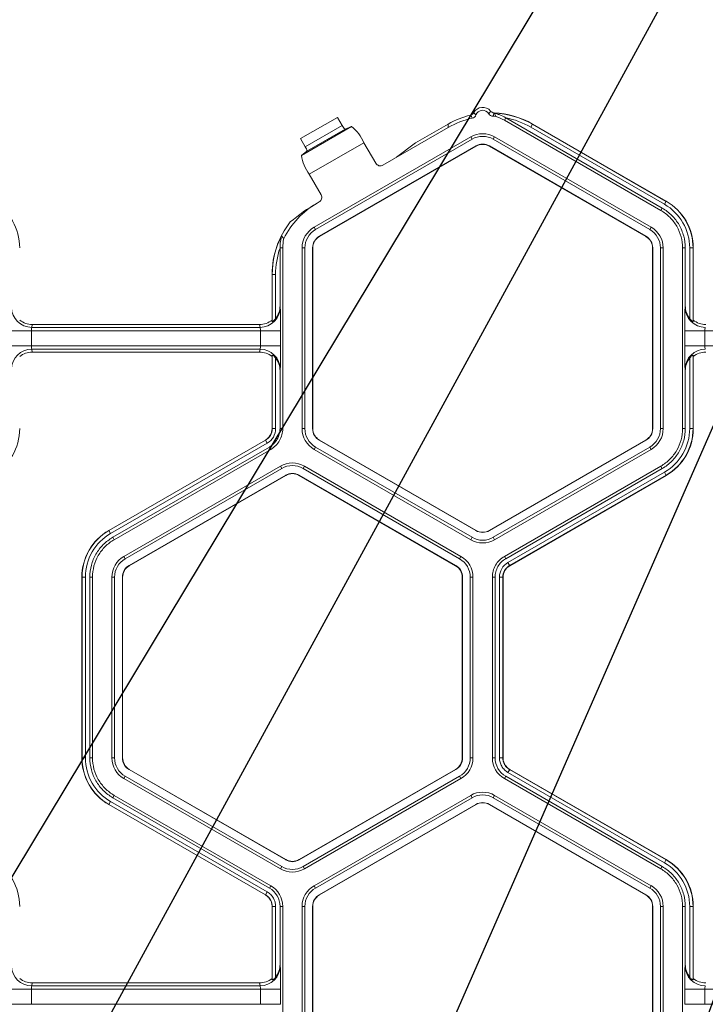
# Model space of a CAD drawing. Extents: x 0 to 217, y 0 to 280.
# Drawn here: x 119 to 123, y 181 to 186 of the extents above; entities that cross this region are included whole.
import ezdxf

# ---------------------------------------------------------------- set-up
doc = ezdxf.new("R2010")
doc.units = 0
doc.header["$LTSCALE"] = 10
doc.header["$MEASUREMENT"] = 0
doc.layers.add('CADdetails-7-VERYFINE', color=7, linetype='CONTINUOUS')
doc.layers.add('CADdetails-9-EXTRAFINE', color=9, linetype='CONTINUOUS', lineweight=0)
doc.styles.add('CADdetails-DIMENSIONS', font='ARIALN.TTF', dxfattribs={"height": 2.38})
doc.dimstyles.new('CADdetails-LEADER', dxfattribs={"dimtxt": 2.38, "dimasz": 2.38, "dimexe": 0.5, "dimexo": 1.5, "dimgap": 1, "dimtad": 0, "dimzin": 0, "dimdsep": 46, "dimtxsty": 'CADdetails-DIMENSIONS', "dimcen": 1, "dimclrd": 256, "dimclre": 256, "dimclrt": 256, "dimadec": 0, "dimazin": 0, "dimtfac": 1, "dimtdec": 4, "dimtofl": 0, "dimtmove": 0, "dimatfit": 3, "dimfxl": 1, "dimtolj": 1, "dimtzin": 0, "dimarcsym": 0})

msp = doc.modelspace()

# ---------------------------------------------------------------- linework, layer by layer
at = {"layer": 'CADdetails-9-EXTRAFINE'}
for p, q in [((120.7112, 185.3825), (120.9161, 185.5008)), ((120.7165, 185.2889), (120.9945, 185.4494)), ((120.7372, 185.336), (120.9433, 185.455)), ((120.9433, 185.455), (120.9161, 185.5008)), ((120.9945, 185.4494), (120.9595, 185.4346)), ((121.3528, 185.3585), (121.5349, 185.4637)), ((121.5349, 185.4448), (121.5349, 185.4637)), ((121.8549, 185.4986), (121.8474, 185.4855)), ((122.7204, 184.9815), (121.8474, 185.4855)), ((122.7279, 184.9946), (121.8551, 185.4985)), ((121.995, 185.4463), (122.0044, 185.4625)), ((122.0044, 185.4637), (122.0044, 185.4625)), ((122.0044, 185.4637), (122.7501, 185.0331)), ((122.0044, 185.4625), (122.7496, 185.0323)), ((120.7467, 185.3118), (120.9595, 185.4346)), ((121.5349, 185.4448), (121.1707, 185.2344)), ((122.7402, 185.016), (121.995, 185.4463)), ((120.7372, 185.336), (120.7112, 185.3825)), ((120.7593, 185.1836), (121.0643, 185.3596)), ((121.6596, 185.3919), (120.7866, 184.8879)), ((121.6671, 185.3789), (120.7941, 184.8749)), ((120.8157, 184.8375), (121.6887, 185.3415)), ((120.8164, 184.8363), (121.6894, 185.3403)), ((121.1304, 185.245), (121.0643, 185.3596)), ((121.3528, 185.3585), (121.2467, 185.2784)), ((121.6596, 185.3919), (121.6671, 185.3789)), ((121.6887, 185.3415), (121.6894, 185.3403)), ((121.7642, 185.3415), (121.7635, 185.3403)), ((121.7635, 185.3403), (122.6365, 184.8363)), ((121.7642, 185.3415), (122.6372, 184.8375)), ((121.7933, 185.3919), (121.7858, 185.3789)), ((122.6588, 184.8749), (121.7858, 185.3789)), ((122.6663, 184.8879), (121.7933, 185.3919)), ((120.7165, 185.2889), (120.7467, 185.3118)), ((120.8255, 185.069), (120.7593, 185.1836)), ((120.8145, 185.0288), (120.8032, 185.0223)), ((122.7402, 185.016), (122.7501, 185.0331)), ((122.7204, 184.9815), (122.7279, 184.9946)), ((120.7866, 184.8879), (120.7941, 184.8749)), ((122.6663, 184.8879), (122.6588, 184.8749)), ((120.8157, 184.8375), (120.8164, 184.8363)), ((122.6372, 184.8375), (122.6365, 184.8363)), ((120.6117, 184.7721), (120.5966, 184.7721)), ((120.5966, 184.7719), (120.5966, 184.4488)), ((120.6117, 184.7721), (120.6117, 183.7641)), ((120.7197, 184.7721), (120.7197, 183.7641)), ((120.7197, 184.7721), (120.7348, 184.7721)), ((120.7348, 184.7721), (120.7348, 183.7641)), ((120.778, 183.7641), (120.778, 184.7721)), ((120.778, 184.7721), (120.7793, 184.7721)), ((120.7793, 183.7641), (120.7793, 184.7721)), ((122.6749, 184.7721), (122.6736, 184.7721)), ((122.6736, 184.7721), (122.6736, 183.7641)), ((122.6749, 184.7721), (122.6749, 183.7641)), ((122.7332, 184.7721), (122.7181, 184.7721)), ((122.7181, 183.7641), (122.7181, 184.7721)), ((122.7332, 183.7641), (122.7332, 184.7721)), ((122.8412, 183.764), (122.8412, 184.7721)), ((122.8563, 184.7721), (122.8412, 184.7721)), ((122.8563, 184.4488), (122.8563, 184.7721)), ((122.8811, 184.3778), (122.8811, 184.7721)), ((122.8811, 184.7721), (122.9008, 184.7721)), ((122.8998, 184.7721), (122.8998, 184.3619)), ((122.9008, 184.7721), (122.9008, 184.3693)), ((120.5531, 184.6246), (120.5521, 184.6252)), ((120.5521, 184.3693), (120.5521, 184.6252)), ((120.5531, 184.6246), (120.5718, 184.6246)), ((120.5531, 184.3619), (120.5531, 184.6246)), ((120.5718, 184.6246), (120.5718, 184.3778)), ((120.5966, 184.4488), (120.5977, 184.4406)), ((122.8552, 184.4406), (122.8563, 184.4488)), ((120.5521, 184.3693), (120.5531, 184.3619)), ((122.8998, 184.3619), (122.9008, 184.3693)), ((120.5997, 184.3103), (119.0973, 184.3103)), ((119.21, 184.3103), (119.21, 184.2259)), ((119.2142, 184.3453), (119.212, 184.3289)), ((120.485, 184.3289), (119.212, 184.3289)), ((120.4828, 184.3453), (119.2142, 184.3453)), ((120.485, 184.3289), (120.4828, 184.3453)), ((120.487, 184.2259), (120.487, 184.3103)), ((120.5997, 184.3103), (120.5997, 184.2259)), ((122.8532, 184.2259), (122.8532, 184.3103)), ((124.3556, 184.3103), (122.8532, 184.3103)), ((122.9659, 184.3103), (122.9659, 184.2259)), ((120.5997, 184.2259), (119.0973, 184.2259)), ((120.485, 184.2072), (119.212, 184.2072)), ((119.212, 184.2072), (119.2142, 184.1908)), ((120.4828, 184.1908), (119.2142, 184.1908)), ((120.4828, 184.1908), (120.485, 184.2072)), ((124.3556, 184.2259), (122.8532, 184.2259)), ((120.5531, 184.1743), (120.5521, 184.1668)), ((120.5521, 183.7641), (120.5521, 184.1668)), ((120.5531, 183.7641), (120.5531, 184.1743)), ((120.5718, 184.1583), (120.5718, 183.7641)), ((122.8811, 183.7641), (122.8811, 184.1583)), ((122.9008, 184.1668), (122.8998, 184.1743)), ((122.8998, 184.1743), (122.8998, 183.7641)), ((122.9008, 184.1668), (122.9008, 183.7641)), ((120.5977, 184.0955), (120.5966, 184.0873)), ((120.5966, 184.0873), (120.5966, 183.7641)), ((122.8563, 184.0873), (122.8552, 184.0955)), ((122.8563, 183.764), (122.8563, 184.0873)), ((120.5718, 183.7641), (120.5521, 183.7641)), ((120.5966, 183.7641), (120.6117, 183.7641)), ((120.7197, 183.7641), (120.7348, 183.7641)), ((120.778, 183.7641), (120.7793, 183.7641)), ((122.6749, 183.7641), (122.6736, 183.7641)), ((122.7332, 183.7641), (122.7181, 183.7641)), ((122.8412, 183.764), (122.8563, 183.764)), ((122.8811, 183.7641), (122.9008, 183.7641)), ((119.642, 183.1958), (120.515, 183.6998)), ((119.6425, 183.195), (120.5155, 183.699)), ((120.5249, 183.6827), (120.515, 183.6998)), ((120.8157, 183.6987), (120.8164, 183.6998)), ((121.6887, 183.1947), (120.8157, 183.6987)), ((121.6894, 183.1958), (120.8164, 183.6998)), ((122.6365, 183.6998), (121.7635, 183.1958)), ((122.6372, 183.6987), (121.7642, 183.1947)), ((122.6372, 183.6987), (122.6365, 183.6998)), ((120.5249, 183.6827), (119.6519, 183.1787)), ((120.5373, 183.6613), (119.6643, 183.1573)), ((120.5448, 183.6482), (119.6718, 183.1442)), ((120.5448, 183.6482), (120.5373, 183.6613)), ((120.7866, 183.6482), (120.7941, 183.6613)), ((120.7866, 183.6482), (121.6596, 183.1442)), ((120.7941, 183.6613), (121.6671, 183.1573)), ((121.7858, 183.1573), (122.6588, 183.6613)), ((121.7933, 183.1442), (122.6663, 183.6482)), ((122.6663, 183.6482), (122.6588, 183.6613)), ((120.5988, 183.5546), (119.7258, 183.0506)), ((120.6064, 183.5416), (119.7334, 183.0376)), ((120.5988, 183.5546), (120.6064, 183.5416)), ((120.7326, 183.5546), (120.725, 183.5416)), ((121.598, 183.0376), (120.725, 183.5416)), ((121.6055, 183.0506), (120.7326, 183.5546)), ((121.8474, 183.0506), (122.7204, 183.5547)), ((121.8549, 183.0376), (122.7279, 183.5416)), ((122.7279, 183.5416), (122.7204, 183.5547)), ((119.755, 183.0002), (120.628, 183.5042)), ((119.7556, 182.999), (120.6286, 183.503)), ((120.628, 183.5042), (120.6286, 183.503)), ((120.7034, 183.5042), (120.7028, 183.503)), ((120.7028, 183.503), (121.5758, 182.999)), ((120.7034, 183.5042), (121.5764, 183.0002)), ((121.8673, 183.0161), (122.7402, 183.5202)), ((122.7496, 183.5039), (121.8767, 182.9999)), ((122.7501, 183.503), (121.8772, 182.999)), ((122.7402, 183.5202), (122.7501, 183.503)), ((119.6519, 183.1787), (119.642, 183.1958)), ((121.6887, 183.1947), (121.6894, 183.1958)), ((121.7642, 183.1947), (121.7635, 183.1958)), ((119.6643, 183.1573), (119.6718, 183.1442)), ((121.6596, 183.1442), (121.6671, 183.1573)), ((121.7933, 183.1442), (121.7858, 183.1573)), ((119.7258, 183.0506), (119.7334, 183.0376)), ((121.6055, 183.0506), (121.598, 183.0376)), ((121.8474, 183.0506), (121.8549, 183.0376)), ((119.755, 183.0002), (119.7556, 182.999)), ((121.5764, 183.0002), (121.5758, 182.999)), ((121.8673, 183.0161), (121.8772, 182.999)), ((119.5111, 182.9348), (119.4913, 182.9348)), ((119.4913, 181.9268), (119.4913, 182.9348)), ((119.4923, 181.9268), (119.4923, 182.9348)), ((119.5111, 182.9348), (119.5111, 181.9268)), ((119.5358, 182.9348), (119.5358, 181.9268)), ((119.5509, 182.9348), (119.5358, 182.9348)), ((119.5509, 182.9348), (119.5509, 181.9268)), ((119.659, 182.9348), (119.659, 181.9268)), ((119.659, 182.9348), (119.674, 182.9348)), ((119.674, 182.9348), (119.674, 181.9268)), ((119.7172, 181.9268), (119.7172, 182.9348)), ((119.7172, 182.9348), (119.7186, 182.9348)), ((119.7186, 181.9268), (119.7186, 182.9348)), ((121.6142, 182.9348), (121.6128, 182.9348)), ((121.6128, 182.9348), (121.6128, 181.9268)), ((121.6142, 182.9348), (121.6142, 181.9268)), ((121.6724, 182.9348), (121.6573, 182.9348)), ((121.6573, 181.9268), (121.6573, 182.9348)), ((121.6724, 181.9268), (121.6724, 182.9348)), ((121.7805, 181.9268), (121.7805, 182.9348)), ((121.7956, 182.9348), (121.7805, 182.9348)), ((121.7956, 181.9268), (121.7956, 182.9348)), ((121.8203, 181.9268), (121.8203, 182.9348)), ((121.8203, 182.9348), (121.8401, 182.9348)), ((121.8391, 182.9348), (121.8391, 181.9268)), ((121.8401, 182.9348), (121.8401, 181.9268)), ((119.5111, 181.9268), (119.4913, 181.9268)), ((119.5358, 181.9268), (119.5509, 181.9268)), ((119.659, 181.9268), (119.674, 181.9268)), ((119.7172, 181.9268), (119.7186, 181.9268)), ((121.6142, 181.9268), (121.6128, 181.9268)), ((121.6724, 181.9268), (121.6573, 181.9268)), ((121.7805, 181.9268), (121.7956, 181.9268)), ((121.8203, 181.9268), (121.8401, 181.9268)), ((121.8203, 181.9268), (121.8401, 181.9268)), ((119.7258, 181.8109), (119.7334, 181.824)), ((119.7334, 181.824), (120.6064, 181.32)), ((119.755, 181.8614), (119.7556, 181.8625)), ((120.628, 181.3574), (119.755, 181.8614)), ((120.6286, 181.3585), (119.7556, 181.8625)), ((121.5758, 181.8625), (120.7028, 181.3585)), ((121.5764, 181.8614), (120.7034, 181.3574)), ((120.725, 181.32), (121.598, 181.824)), ((121.5764, 181.8614), (121.5758, 181.8625)), ((121.6055, 181.8109), (121.598, 181.824)), ((121.8549, 181.824), (121.8474, 181.8109)), ((122.7279, 181.32), (121.8549, 181.824)), ((121.8673, 181.8454), (121.8772, 181.8625)), ((121.8673, 181.8454), (121.8771, 181.8625)), ((122.7402, 181.3414), (121.8673, 181.8454)), ((121.8767, 181.8617), (122.7496, 181.3577)), ((121.8771, 181.8625), (122.7501, 181.3585)), ((119.7258, 181.8109), (120.5988, 181.3069)), ((120.7326, 181.3069), (121.6055, 181.8109)), ((122.7204, 181.3069), (121.8474, 181.8109)), ((119.6718, 181.7174), (119.6643, 181.7043)), ((119.6718, 181.7174), (120.5448, 181.2133)), ((120.7866, 181.2133), (121.6596, 181.7174)), ((121.6671, 181.7043), (121.6596, 181.7174)), ((121.7933, 181.7173), (121.7858, 181.7043)), ((122.6663, 181.2133), (121.7933, 181.7173)), ((119.6519, 181.6829), (119.642, 181.6657)), ((120.515, 181.1617), (119.642, 181.6657)), ((120.5155, 181.1626), (119.6425, 181.6666)), ((119.6519, 181.6829), (120.5249, 181.1789)), ((119.6643, 181.7043), (120.5373, 181.2003)), ((120.7941, 181.2003), (121.6671, 181.7043)), ((121.6887, 181.6669), (120.8157, 181.1629)), ((121.6894, 181.6657), (120.8164, 181.1617)), ((121.6887, 181.6669), (121.6894, 181.6657)), ((121.7642, 181.6669), (121.7635, 181.6657)), ((121.7635, 181.6657), (122.6365, 181.1617)), ((121.7642, 181.6669), (122.6372, 181.1629)), ((122.6588, 181.2003), (121.7858, 181.7043)), ((120.628, 181.3574), (120.6286, 181.3585)), ((120.7034, 181.3574), (120.7028, 181.3585)), ((122.7402, 181.3414), (122.7501, 181.3585)), ((120.5988, 181.3069), (120.6064, 181.32)), ((120.7326, 181.3069), (120.725, 181.32)), ((122.7204, 181.3069), (122.7279, 181.32)), ((120.5249, 181.1789), (120.515, 181.1617)), ((120.5249, 181.1789), (120.515, 181.1617)), ((120.5373, 181.2003), (120.5448, 181.2133)), ((120.7866, 181.2133), (120.7941, 181.2003)), ((120.8157, 181.1629), (120.8164, 181.1617)), ((122.6372, 181.1629), (122.6365, 181.1617)), ((122.6663, 181.2133), (122.6588, 181.2003)), ((120.5718, 181.0975), (120.5521, 181.0975)), ((120.5718, 181.0975), (120.5521, 181.0975)), ((120.5521, 180.6948), (120.5521, 181.0975)), ((120.5531, 180.6873), (120.5531, 181.0975)), ((120.5718, 181.0975), (120.5718, 180.7032)), ((120.5966, 181.0975), (120.5966, 180.7742)), ((120.6117, 181.0975), (120.5966, 181.0975)), ((120.6117, 181.0975), (120.6117, 180.0895)), ((120.7197, 181.0975), (120.7197, 180.0895)), ((120.7197, 181.0975), (120.7348, 181.0975)), ((120.7348, 181.0975), (120.7348, 180.0895)), ((120.778, 180.0895), (120.778, 181.0975)), ((120.778, 181.0975), (120.7793, 181.0975)), ((120.7793, 180.0895), (120.7793, 181.0975)), ((122.6749, 181.0975), (122.6736, 181.0975)), ((122.6736, 181.0975), (122.6736, 180.0895)), ((122.6749, 181.0975), (122.6749, 180.0895)), ((122.7332, 181.0975), (122.7181, 181.0975)), ((122.7181, 180.0895), (122.7181, 181.0975)), ((122.7332, 180.0895), (122.7332, 181.0975)), ((122.8412, 180.0895), (122.8412, 181.0975)), ((122.8563, 181.0975), (122.8412, 181.0975)), ((122.8563, 180.7742), (122.8563, 181.0975)), ((122.8811, 180.7032), (122.8811, 181.0975)), ((122.8811, 181.0975), (122.9008, 181.0975)), ((122.8998, 181.0975), (122.8998, 180.6873)), ((122.9008, 181.0975), (122.9008, 180.6948)), ((120.5966, 180.7742), (120.5977, 180.766)), ((122.8552, 180.766), (122.8563, 180.7742)), ((119.2142, 180.6707), (119.212, 180.6543)), ((120.4828, 180.6707), (119.2142, 180.6707)), ((120.485, 180.6543), (120.4828, 180.6707)), ((120.5521, 180.6948), (120.5531, 180.6873)), ((122.8998, 180.6873), (122.9008, 180.6948)), ((120.5997, 180.6357), (119.0973, 180.6357)), ((119.21, 180.6357), (119.21, 180.5513)), ((120.485, 180.6543), (119.212, 180.6543)), ((120.487, 180.5513), (120.487, 180.6357)), ((120.5997, 180.6357), (120.5997, 180.5513)), ((122.8532, 180.5513), (122.8532, 180.6357)), ((124.3556, 180.6357), (122.8532, 180.6357)), ((122.9659, 180.6357), (122.9659, 180.5513)), ((120.5997, 180.5513), (119.0973, 180.5513)), ((124.3556, 180.5513), (122.8532, 180.5513))]:
    msp.add_line(p, q, dxfattribs=at)
at = {"layer": 'CADdetails-9-EXTRAFINE', "flags": 128}
msp.add_lwpolyline([(121.7992, 185.5067), (121.7917, 185.5071), (121.7841, 185.5074)], dxfattribs=at)
at = {"layer": 'CADdetails-9-EXTRAFINE'}
for centre, radius, start, end in [((121.7697, 185.0571), 0.4694, 103.6865, 120.0002), ((121.7265, 185.5008), 0.0563, 39.2354, 151.887), ((121.7265, 185.5008), 0.0399, 30.7093, 159.9606), ((121.7696, 185.0572), 0.4694, 59.9996, 87.4356), ((121.7696, 185.056), 0.4694, 60, 87.3082), ((120.9888, 185.4746), 0.0496, 203.3753, 233.766), ((120.8599, 185.2728), 0.222, 23.024, 52.7026), ((121.7697, 185.0382), 0.4694, 102.44, 120.0002), ((121.7696, 185.056), 0.4507, 59.9998, 79.0726), ((121.7265, 185.2761), 0.1338, 60, 120), ((121.7265, 185.2761), 0.1187, 60, 120), ((121.7265, 185.2761), 0.0755, 60, 120), ((121.7265, 185.2761), 0.0742, 60, 120), ((120.9367, 185.3171), 0.222, 187.2974, 216.976), ((120.6974, 185.3064), 0.0496, 6.234, 36.6247), ((121.1558, 185.2598), 0.0294, 210.2533, 300.2983), ((120.8, 185.0544), 0.0294, 299.7017, 29.7467), ((118.8435, 184.7721), 0.3014, 0, 60), ((121.0379, 184.6157), 0.4694, 119.9995, 153.6108), ((121.3302, 184.1153), 1.049, 120.1599, 130.1428), ((122.5994, 184.7721), 0.2816, 360, 60), ((122.5994, 184.7721), 0.3004, 0, 60), ((122.5994, 184.7721), 0.3014, 0, 60), ((121.0215, 184.6252), 0.4694, 141.5391, 180.0006), ((120.8535, 184.7721), 0.1338, 120, 180), ((120.8535, 184.7721), 0.1187, 120, 180), ((122.5994, 184.7721), 0.1187, 0, 60), ((122.5994, 184.7721), 0.1338, 360, 60), ((121.0225, 184.6246), 0.4694, 152.6918, 180), ((120.8535, 184.7721), 0.0755, 120, 180), ((120.8535, 184.7721), 0.0742, 120, 180), ((122.5994, 184.7721), 0.0742, 0, 60), ((122.5994, 184.7721), 0.0755, 360, 60), ((121.0225, 184.6246), 0.4507, 160.9274, 180.0002), ((119.2118, 184.4414), 0.1125, 180.3955, 270.088), ((120.4852, 184.4414), 0.1125, 269.912, 359.6045), ((120.4826, 184.4487), 0.114, 321.5385, 0.0391), ((118.1158, 184.3375), 2.484, 359.3735, 2.3805), ((125.3371, 184.3375), 2.484, 177.6195, 180.6265), ((122.9677, 184.4414), 0.1125, 180.3955, 270.088), ((122.9703, 184.4487), 0.114, 179.9609, 218.4615), ((119.2142, 184.4572), 0.1119, 231.7406, 269.9864), ((120.4828, 184.4572), 0.1119, 270.0136, 308.2594), ((122.9701, 184.4572), 0.1119, 231.7406, 269.9864), ((119.2622, 184.3141), 0.0523, 163.5786, 184.1892), ((120.4348, 184.3141), 0.0523, 355.8108, 16.4214), ((123.0181, 184.3141), 0.0523, 163.5786, 184.1892), ((119.2118, 184.0948), 0.1125, 89.912, 179.6045), ((119.2142, 184.079), 0.1119, 90.0136, 128.2594), ((119.2622, 184.222), 0.0523, 175.8108, 196.4214), ((120.4828, 184.079), 0.1119, 51.7406, 89.9864), ((120.4348, 184.222), 0.0523, 343.5786, 4.1892), ((120.4852, 184.0948), 0.1125, 0.3955, 90.088), ((118.1158, 184.1987), 2.484, 357.6195, 0.6265), ((125.3371, 184.1987), 2.484, 179.3735, 182.3805), ((122.9677, 184.0948), 0.1125, 89.912, 179.6045), ((122.9701, 184.079), 0.1119, 90.0136, 128.2594), ((123.0181, 184.222), 0.0523, 175.8108, 196.4214), ((120.4826, 184.0874), 0.114, 359.9609, 38.4615), ((122.9703, 184.0874), 0.114, 141.5385, 180.0391), ((118.8435, 183.7641), 0.3014, 300, 0), ((120.4779, 183.7641), 0.0742, 300, 0), ((120.4779, 183.7641), 0.0752, 300, 0), ((120.4779, 183.7641), 0.0939, 300, 0), ((120.8535, 183.7641), 0.1338, 180, 240), ((120.8535, 183.7641), 0.1187, 180, 240), ((120.8535, 183.7641), 0.0755, 180, 240), ((120.8535, 183.7641), 0.0742, 180, 240), ((122.5994, 183.7641), 0.0742, 300, 0), ((122.5994, 183.7641), 0.0755, 300, 0), ((122.5994, 183.7641), 0.1187, 300, 0), ((122.5994, 183.7641), 0.1338, 300, 0), ((122.5994, 183.7641), 0.2816, 300, 0), ((122.5994, 183.7641), 0.3004, 300, 0), ((122.5994, 183.7641), 0.3014, 300, 0), ((120.6657, 183.4388), 0.1338, 60, 120), ((120.6657, 183.4388), 0.1187, 60, 120), ((120.6657, 183.4388), 0.0755, 60, 120), ((120.6657, 183.4388), 0.0742, 60, 120), ((119.7927, 182.9348), 0.3014, 120, 180), ((121.7265, 183.2601), 0.0742, 240, 300), ((119.7927, 182.9348), 0.3004, 120, 180), ((119.7927, 182.9348), 0.2816, 120, 180), ((121.7265, 183.2601), 0.1338, 240, 300), ((121.7265, 183.2601), 0.1187, 240, 300), ((121.7265, 183.2601), 0.0755, 240, 300), ((119.7927, 182.9348), 0.1338, 120, 180), ((119.7927, 182.9348), 0.1187, 120, 180), ((121.5387, 182.9348), 0.1187, 0, 60), ((121.5387, 182.9348), 0.1338, 0, 60), ((119.7927, 182.9348), 0.0755, 120, 180), ((119.7927, 182.9348), 0.0742, 120, 180), ((121.5387, 182.9348), 0.0742, 360, 60), ((121.5387, 182.9348), 0.0755, 360, 60), ((121.9142, 182.9348), 0.0939, 120, 180), ((121.9142, 182.9348), 0.0752, 120, 180), ((121.9142, 182.9348), 0.0742, 120, 180), ((119.7927, 181.9268), 0.3014, 180, 240), ((119.7927, 181.9268), 0.3004, 180, 240), ((119.7927, 181.9268), 0.2816, 180, 240), ((119.7927, 181.9268), 0.1338, 180, 240), ((119.7927, 181.9268), 0.1187, 180, 240), ((119.7927, 181.9268), 0.0755, 180, 240), ((119.7927, 181.9268), 0.0742, 180, 240), ((121.5387, 181.9268), 0.0742, 300, 0), ((121.5387, 181.9268), 0.0755, 300, 0), ((121.5387, 181.9268), 0.1187, 300, 0), ((121.5387, 181.9268), 0.1338, 300, 0), ((121.9142, 181.9268), 0.1337, 180.0053, 239.9947), ((121.9142, 181.9268), 0.1187, 180.006, 239.994), ((121.7265, 181.6015), 0.1338, 60, 119.9903), ((121.7265, 181.6015), 0.1187, 60, 119.989), ((121.7265, 181.6015), 0.0755, 60, 120), ((121.7265, 181.6015), 0.0742, 60, 120), ((118.8435, 181.0975), 0.3014, 0, 60), ((120.6657, 181.4228), 0.0755, 240, 300), ((120.6657, 181.4228), 0.0742, 240, 300), ((122.5994, 181.0975), 0.2816, 0, 60), ((122.5994, 181.0975), 0.3004, 0, 60), ((122.5994, 181.0975), 0.3014, 0, 60), ((120.6657, 181.4228), 0.1338, 240, 300), ((120.6657, 181.4228), 0.1187, 240, 300), ((120.4779, 181.0975), 0.1187, 0.006, 59.994), ((120.4779, 181.0975), 0.1337, 0.0053, 59.9947), ((120.8535, 181.0975), 0.1338, 120.0097, 180), ((120.8535, 181.0975), 0.1187, 120.011, 180), ((120.8535, 181.0975), 0.0755, 120, 180), ((122.5994, 181.0975), 0.0755, 360, 60), ((122.5994, 181.0975), 0.1187, 0, 60), ((122.5994, 181.0975), 0.1338, 0, 60), ((120.8535, 181.0975), 0.0742, 120, 180), ((122.5994, 181.0975), 0.0742, 360, 60), ((119.2118, 180.7668), 0.1125, 180.3955, 270.088), ((120.4852, 180.7668), 0.1125, 269.912, 359.6045), ((120.4826, 180.7741), 0.114, 321.5385, 0.0391), ((118.1158, 180.6629), 2.484, 359.3735, 2.3805), ((125.3371, 180.6629), 2.484, 177.6195, 180.6265), ((122.9677, 180.7668), 0.1125, 180.3955, 270.088), ((122.9703, 180.7741), 0.114, 179.9609, 218.4615), ((119.2142, 180.7826), 0.1119, 231.7406, 269.9864), ((120.4828, 180.7826), 0.1119, 270.0136, 308.2594), ((122.9701, 180.7826), 0.1119, 231.7406, 269.9864), ((119.2622, 180.6395), 0.0523, 163.5786, 184.1892), ((120.4348, 180.6395), 0.0523, 355.8108, 16.4214), ((123.0181, 180.6395), 0.0523, 163.5786, 184.1892)]:
    msp.add_arc(centre, radius, start, end, dxfattribs=at)
for points in [[(121.6586, 185.5132), (121.6663, 185.5151), (121.673, 185.5203), (121.6768, 185.5273)], [(121.6685, 185.4966), (121.6649, 185.5021), (121.6616, 185.5077), (121.6586, 185.5132)], [(121.6768, 185.5273), (121.6805, 185.5228), (121.6846, 185.5185), (121.6889, 185.5145)], [(121.7608, 185.5212), (121.7643, 185.526), (121.7674, 185.5311), (121.7701, 185.5364)], [(121.7701, 185.5364), (121.7751, 185.5303), (121.7827, 185.5265), (121.7906, 185.5261)], [(121.8474, 185.4855), (121.8321, 185.4943), (121.816, 185.5014), (121.7992, 185.5067)], [(121.8551, 185.4985), (121.855, 185.4985), (121.8549, 185.4986), (121.8549, 185.4986)], [(120.6174, 184.8244), (120.6136, 184.8072), (120.6117, 184.7897), (120.6117, 184.7721)], [(120.5966, 184.7721), (120.5966, 184.772), (120.5966, 184.772), (120.5966, 184.7719)]]:
    msp.add_open_spline(points, degree=3, dxfattribs=at)
for points, knots in [([(121.6889, 185.5145), (121.6873, 185.51), (121.6845, 185.506), (121.6775, 185.4999), (121.6732, 185.4977), (121.6685, 185.4966)], [0, 0, 0, 0, 0.5, 0.5, 1, 1, 1, 1]), ([(121.7841, 185.5074), (121.7794, 185.5076), (121.7748, 185.5089), (121.7667, 185.5137), (121.7632, 185.5171), (121.7608, 185.5212)], [0, 0, 0, 0, 0.5, 0.5, 1, 1, 1, 1]), ([(121.7906, 185.5261), (121.7896, 185.5225), (121.7884, 185.5189), (121.7871, 185.5152), (121.7868, 185.5143), (121.7864, 185.5133), (121.786, 185.5123), (121.7854, 185.5107), (121.7848, 185.5091), (121.7841, 185.5074)], [0, 0, 0, 0, 0.0147922, 0.0147922, 0.0147922, 0.01877804, 0.01877804, 0.01877804, 0.02540564, 0.02540564, 0.02540564, 0.02540564]), ([(121.7917, 185.5249), (121.7918, 185.5248), (121.7918, 185.5247), (121.7919, 185.5245), (121.7935, 185.5212), (121.7949, 185.5178), (121.7963, 185.5145), (121.7973, 185.5119), (121.7983, 185.5093), (121.7992, 185.5067)], [-0.0004979, -0.0004979, -0.0004979, -0.0004979, 0, 0, 0, 0.01318812, 0.01318812, 0.01318812, 0.02337382, 0.02337382, 0.02337382, 0.02337382]), ([(121.8549, 185.4986), (121.8442, 185.5047), (121.8333, 185.5101), (121.8165, 185.5169), (121.8109, 185.5189), (121.8026, 185.5216), (121.7999, 185.5225), (121.796, 185.5236), (121.7948, 185.524), (121.7926, 185.5246), (121.7917, 185.5249), (121.7917, 185.5249)], [0, 0, 0, 0, 0.5, 0.5, 0.75, 0.75, 0.875, 0.875, 0.9375, 0.9375, 1, 1, 1, 1]), ([(122.8412, 184.7721), (122.8412, 184.7932), (122.8385, 184.8143), (122.8276, 184.8551), (122.8194, 184.8747), (122.7983, 184.9113), (122.7854, 184.9282), (122.7555, 184.958), (122.7386, 184.971), (122.7204, 184.9815)], [5.759674, 5.759674, 5.759674, 5.759674, 6.02143, 6.02143, 6.283185, 6.283185, 6.544941, 6.544941, 6.806696, 6.806696, 6.806696, 6.806696]), ([(122.7279, 184.9946), (122.7473, 184.9834), (122.7652, 184.9696), (122.7969, 184.9379), (122.8107, 184.92), (122.8331, 184.8811), (122.8418, 184.8602), (122.8534, 184.8169), (122.8563, 184.7945), (122.8563, 184.7721)], [5.759674, 5.759674, 5.759674, 5.759674, 6.02143, 6.02143, 6.283185, 6.283185, 6.544941, 6.544941, 6.806696, 6.806696, 6.806696, 6.806696]), ([(120.6054, 184.84), (120.6054, 184.84), (120.6052, 184.839), (120.6046, 184.8368), (120.6043, 184.8355), (120.6034, 184.8316), (120.6027, 184.8288), (120.601, 184.8203), (120.5999, 184.8144), (120.5975, 184.7966), (120.5966, 184.7844), (120.5966, 184.7721)], [0, 0, 0, 0, 0.0625, 0.0625, 0.125, 0.125, 0.25, 0.25, 0.5, 0.5, 1, 1, 1, 1]), ([(120.6174, 184.8244), (120.6151, 184.8271), (120.6129, 184.8298), (120.6107, 184.8327), (120.609, 184.835), (120.6073, 184.8373), (120.6056, 184.8397), (120.6055, 184.8398), (120.6055, 184.8399), (120.6054, 184.84)], [0, 0, 0, 0, 0.013071, 0.013071, 0.013071, 0.02337382, 0.02337382, 0.02337382, 0.02387172, 0.02387172, 0.02387172, 0.02387172]), ([(120.5531, 184.3619), (120.5531, 184.3615), (120.5539, 184.3617), (120.5565, 184.3631), (120.5583, 184.3643), (120.5621, 184.3674), (120.5642, 184.3693), (120.5681, 184.3733), (120.57, 184.3755), (120.5718, 184.3778)], [0, 0, 0, 0, 0.25, 0.25, 0.5, 0.5, 0.75, 0.75, 1, 1, 1, 1]), ([(122.8811, 184.3778), (122.8829, 184.3755), (122.8848, 184.3734), (122.8887, 184.3693), (122.8908, 184.3674), (122.8946, 184.3643), (122.8964, 184.3631), (122.899, 184.3617), (122.8998, 184.3615), (122.8998, 184.3619)], [0, 0, 0, 0, 0.25, 0.25, 0.5, 0.5, 0.75, 0.75, 1, 1, 1, 1]), ([(120.5718, 184.1583), (120.57, 184.1606), (120.5681, 184.1628), (120.5642, 184.1668), (120.5622, 184.1687), (120.5583, 184.1718), (120.5565, 184.1731), (120.5539, 184.1745), (120.5531, 184.1747), (120.5531, 184.1743)], [0, 0, 0, 0, 0.25, 0.25, 0.5, 0.5, 0.75, 0.75, 1, 1, 1, 1]), ([(122.8998, 184.1743), (122.8998, 184.1747), (122.899, 184.1745), (122.8964, 184.1731), (122.8946, 184.1718), (122.8908, 184.1687), (122.8887, 184.1668), (122.8848, 184.1628), (122.8829, 184.1606), (122.8811, 184.1583)], [0, 0, 0, 0, 0.25, 0.25, 0.5, 0.5, 0.75, 0.75, 1, 1, 1, 1]), ([(120.5966, 183.7641), (120.5966, 183.7537), (120.5952, 183.7433), (120.5899, 183.7233), (120.5859, 183.7137), (120.5755, 183.6958), (120.5692, 183.6875), (120.5545, 183.6728), (120.5462, 183.6665), (120.5373, 183.6613)], [5.759674, 5.759674, 5.759674, 5.759674, 6.02143, 6.02143, 6.283185, 6.283185, 6.544941, 6.544941, 6.806696, 6.806696, 6.806696, 6.806696]), ([(120.6117, 183.7641), (120.6117, 183.7524), (120.6101, 183.7407), (120.6041, 183.7182), (120.5996, 183.7073), (120.5879, 183.6871), (120.5807, 183.6777), (120.5642, 183.6612), (120.5549, 183.6541), (120.5448, 183.6482)], [5.759674, 5.759674, 5.759674, 5.759674, 6.02143, 6.02143, 6.283185, 6.283185, 6.544941, 6.544941, 6.806696, 6.806696, 6.806696, 6.806696]), ([(122.7204, 183.5547), (122.7386, 183.5652), (122.7555, 183.5782), (122.7854, 183.608), (122.7983, 183.6249), (122.8194, 183.6614), (122.8276, 183.6811), (122.8385, 183.7218), (122.8412, 183.7429), (122.8412, 183.764)], [5.759674, 5.759674, 5.759674, 5.759674, 6.02143, 6.02143, 6.283185, 6.283185, 6.544941, 6.544941, 6.806696, 6.806696, 6.806696, 6.806696]), ([(122.8563, 183.764), (122.8563, 183.7416), (122.8534, 183.7192), (122.8418, 183.6759), (122.8331, 183.655), (122.8107, 183.6162), (122.7969, 183.5983), (122.7652, 183.5666), (122.7473, 183.5528), (122.7279, 183.5416)], [5.759674, 5.759674, 5.759674, 5.759674, 6.02143, 6.02143, 6.283185, 6.283185, 6.544941, 6.544941, 6.806696, 6.806696, 6.806696, 6.806696]), ([(119.5358, 182.9348), (119.5358, 182.9572), (119.5388, 182.9796), (119.5504, 183.0229), (119.559, 183.0438), (119.5814, 183.0827), (119.5952, 183.1006), (119.6269, 183.1323), (119.6448, 183.1461), (119.6643, 183.1573)], [5.759674, 5.759674, 5.759674, 5.759674, 6.02143, 6.02143, 6.283185, 6.283185, 6.544941, 6.544941, 6.806696, 6.806696, 6.806696, 6.806696]), ([(119.6718, 183.1442), (119.6535, 183.1337), (119.6366, 183.1207), (119.6068, 183.0909), (119.5938, 183.074), (119.5727, 183.0374), (119.5646, 183.0178), (119.5537, 182.977), (119.5509, 182.9559), (119.5509, 182.9348)], [5.759674, 5.759674, 5.759674, 5.759674, 6.02143, 6.02143, 6.283185, 6.283185, 6.544941, 6.544941, 6.806696, 6.806696, 6.806696, 6.806696]), ([(121.7805, 182.9348), (121.7805, 182.9465), (121.782, 182.9581), (121.7881, 182.9807), (121.7926, 182.9916), (121.8042, 183.0118), (121.8114, 183.0211), (121.8279, 183.0376), (121.8373, 183.0448), (121.8474, 183.0506)], [5.759674, 5.759674, 5.759674, 5.759674, 6.02143, 6.02143, 6.283185, 6.283185, 6.544941, 6.544941, 6.806696, 6.806696, 6.806696, 6.806696]), ([(121.7956, 182.9348), (121.7956, 182.9452), (121.7969, 182.9555), (121.8023, 182.9755), (121.8063, 182.9852), (121.8166, 183.0031), (121.823, 183.0114), (121.8376, 183.026), (121.8459, 183.0324), (121.8549, 183.0376)], [5.759674, 5.759674, 5.759674, 5.759674, 6.02143, 6.02143, 6.283185, 6.283185, 6.544941, 6.544941, 6.806696, 6.806696, 6.806696, 6.806696]), ([(119.6643, 181.7043), (119.6448, 181.7155), (119.6269, 181.7293), (119.5952, 181.761), (119.5814, 181.7789), (119.559, 181.8177), (119.5504, 181.8386), (119.5388, 181.8819), (119.5358, 181.9043), (119.5358, 181.9268)], [5.759674, 5.759674, 5.759674, 5.759674, 6.02143, 6.02143, 6.283185, 6.283185, 6.544941, 6.544941, 6.806696, 6.806696, 6.806696, 6.806696]), ([(119.5509, 181.9268), (119.5509, 181.9057), (119.5537, 181.8846), (119.5646, 181.8438), (119.5727, 181.8241), (119.5938, 181.7876), (119.6068, 181.7707), (119.6366, 181.7409), (119.6535, 181.7279), (119.6718, 181.7174)], [5.759674, 5.759674, 5.759674, 5.759674, 6.02143, 6.02143, 6.283185, 6.283185, 6.544941, 6.544941, 6.806696, 6.806696, 6.806696, 6.806696]), ([(121.8673, 181.8454), (121.8601, 181.8496), (121.8536, 181.8546), (121.842, 181.8661), (121.837, 181.8728), (121.8288, 181.8869), (121.8256, 181.8945), (121.8214, 181.9104), (121.8203, 181.9185), (121.8203, 181.9268)], [0, 0, 0, 0, 0.25, 0.25, 0.5, 0.5, 0.75, 0.75, 1, 1, 1, 1]), ([(121.8391, 181.9268), (121.8391, 181.9202), (121.8399, 181.9137), (121.8433, 181.901), (121.8459, 181.8949), (121.8524, 181.8836), (121.8565, 181.8783), (121.8634, 181.8713), (121.8658, 181.8692), (121.871, 181.8652), (121.8738, 181.8633), (121.8767, 181.8617)], [0, 0, 0, 0, 0.25, 0.25, 0.5, 0.5, 0.75, 0.75, 0.875, 0.875, 1, 1, 1, 1]), ([(121.8401, 181.9268), (121.8401, 181.9202), (121.8409, 181.9138), (121.8434, 181.9045), (121.8445, 181.9013), (121.847, 181.8953), (121.8484, 181.8925), (121.8532, 181.8841), (121.8573, 181.8788), (121.8664, 181.8697), (121.8715, 181.8658), (121.8771, 181.8625)], [0, 0, 0, 0, 0.000523072, 0.000523072, 0.000784609, 0.000784609, 0.001046145, 0.001046145, 0.001569217, 0.001569217, 0.00209229, 0.00209229, 0.00209229, 0.00209229]), ([(122.8412, 181.0975), (122.8412, 181.1186), (122.8385, 181.1397), (122.8276, 181.1805), (122.8194, 181.2001), (122.7983, 181.2367), (122.7854, 181.2536), (122.7555, 181.2834), (122.7386, 181.2964), (122.7204, 181.3069)], [5.759674, 5.759674, 5.759674, 5.759674, 6.02143, 6.02143, 6.283185, 6.283185, 6.544941, 6.544941, 6.806696, 6.806696, 6.806696, 6.806696]), ([(122.7279, 181.32), (122.7473, 181.3088), (122.7652, 181.295), (122.7969, 181.2633), (122.8107, 181.2454), (122.8331, 181.2065), (122.8418, 181.1857), (122.8534, 181.1424), (122.8563, 181.1199), (122.8563, 181.0975)], [5.759674, 5.759674, 5.759674, 5.759674, 6.02143, 6.02143, 6.283185, 6.283185, 6.544941, 6.544941, 6.806696, 6.806696, 6.806696, 6.806696]), ([(120.5531, 181.0975), (120.5531, 181.1041), (120.5522, 181.1106), (120.5488, 181.1233), (120.5463, 181.1294), (120.5398, 181.1407), (120.5357, 181.146), (120.5265, 181.1552), (120.5212, 181.1593), (120.5155, 181.1626)], [0, 0, 0, 0, 0.25, 0.25, 0.5, 0.5, 0.75, 0.75, 1, 1, 1, 1]), ([(120.5249, 181.1789), (120.532, 181.1747), (120.5386, 181.1697), (120.5501, 181.1581), (120.5552, 181.1515), (120.5634, 181.1374), (120.5665, 181.1298), (120.5708, 181.1139), (120.5718, 181.1058), (120.5718, 181.0975)], [0, 0, 0, 0, 0.25, 0.25, 0.5, 0.5, 0.75, 0.75, 1, 1, 1, 1]), ([(120.5521, 181.0975), (120.5521, 181.1041), (120.5512, 181.1104), (120.5487, 181.1198), (120.5477, 181.1229), (120.5452, 181.1289), (120.5437, 181.1318), (120.5389, 181.1402), (120.5349, 181.1454), (120.5258, 181.1545), (120.5207, 181.1585), (120.515, 181.1617)], [0, 0, 0, 0, 0.000523072, 0.000523072, 0.000784609, 0.000784609, 0.001046145, 0.001046145, 0.001569217, 0.001569217, 0.00209229, 0.00209229, 0.00209229, 0.00209229]), ([(120.5531, 180.6873), (120.5531, 180.6869), (120.5539, 180.6871), (120.5565, 180.6885), (120.5583, 180.6897), (120.5621, 180.6928), (120.5642, 180.6947), (120.5681, 180.6988), (120.57, 180.7009), (120.5718, 180.7032)], [0, 0, 0, 0, 0.25, 0.25, 0.5, 0.5, 0.75, 0.75, 1, 1, 1, 1]), ([(122.8811, 180.7032), (122.8829, 180.7009), (122.8848, 180.6988), (122.8887, 180.6948), (122.8908, 180.6929), (122.8946, 180.6897), (122.8964, 180.6885), (122.899, 180.6871), (122.8998, 180.6869), (122.8998, 180.6873)], [0, 0, 0, 0, 0.25, 0.25, 0.5, 0.5, 0.75, 0.75, 1, 1, 1, 1])]:
    msp.add_open_spline(points, degree=3, knots=knots, dxfattribs=at)

# ---------------------------------------------------------------- leaders
at = {"layer": 'CADdetails-7-VERYFINE'}
for points in [[(108.9922, 164.4736), (129.3839, 198.3393)], [(109.1121, 141.8082), (129.3839, 198.3393)], [(109.1302, 152.0599), (129.3839, 198.3393)], [(109.5728, 174.7855), (129.3839, 198.3393)], [(109.6754, 184.6569), (129.3839, 198.3393), (132.6522, 198.3393)], [(109.7065, 162.2643), (129.3839, 198.3393)]]:
    msp.add_leader(points, dimstyle='CADdetails-LEADER', dxfattribs=at)

doc.saveas('drawing.dxf')
